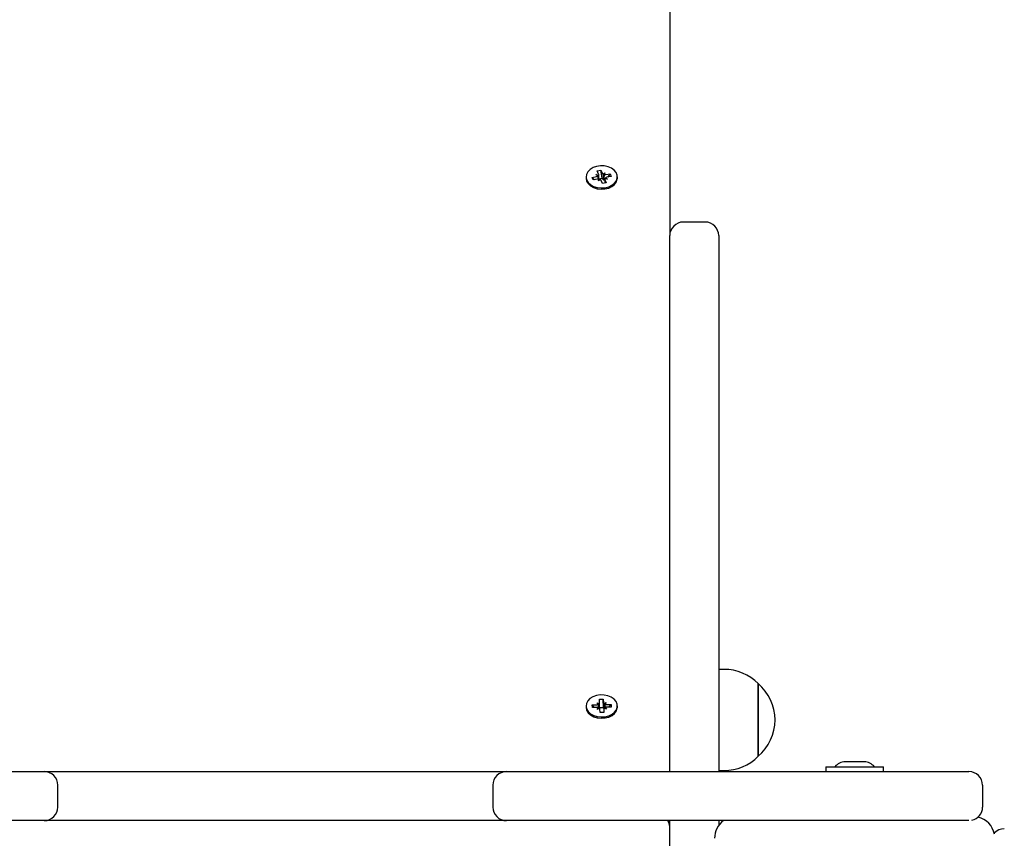
# Paper-space layout 'Основные габаритные размеры' of a CAD drawing. Units: millimetres. Extents: x 2.2 to 16.3, y 1.9 to 13.1.
# Drawn here: x 6.7 to 7.1, y 9.8 to 10.2 of the extents above; entities that cross this region are included whole.
import ezdxf

# ---------------------------------------------------------------- set-up
doc = ezdxf.new("R2010")
doc.units = ezdxf.units.MM
doc.header["$LTSCALE"] = 90
doc.header["$PDSIZE"] = -1
doc.linetypes.add('SLD-Сплошная', pattern=[0])
doc.layers.add('ПРИМЕЧАНИЯ', color=7, linetype='SLD-Сплошная')
doc.styles.add('SLDTEXTSTYLE1', font='isocpeui.ttf')
doc.dimstyles.new('SLDDIMSTYLE6', dxfattribs={"dimtxt": 0.27, "dimasz": 0.27, "dimexe": 0, "dimexo": 0.0625, "dimgap": 0.0675, "dimtad": 2, "dimlfac": 0.8888888888888888, "dimrnd": 1e-09, "dimzin": 4, "dimdsep": 46, "dimtxsty": 'SLDTEXTSTYLE1', "dimsah": 1, "dimcen": 0.09, "dimadec": 0, "dimazin": 1, "dimtfac": 1, "dimtdec": 3, "dimtofl": 0, "dimtmove": 0, "dimatfit": 3, "dimfxl": 1, "dimfrac": 2, "dimtolj": 1, "dimtzin": 12, "dimarcsym": 0})
doc.dimstyles.new('SLDDIMSTYLE7', dxfattribs={"dimtxt": 0.27, "dimasz": 0.27, "dimexe": 0, "dimexo": 0.0625, "dimgap": 0.0675, "dimtad": 2, "dimlfac": 0.8888888888888888, "dimrnd": 1e-09, "dimzin": 12, "dimdsep": 46, "dimtxsty": 'SLDTEXTSTYLE1', "dimsah": 1, "dimcen": 0.09, "dimadec": 0, "dimazin": 3, "dimtfac": 1, "dimtdec": 3, "dimtofl": 0, "dimtmove": 0, "dimatfit": 3, "dimfxl": 1, "dimfrac": 2, "dimtolj": 1, "dimtzin": 12, "dimarcsym": 0})

# ---------------------------------------------------------------- blocks, each defined once
blk = doc.blocks.new('_D_16')
at = {"layer": 'Defpoints', "color": 0, "transparency": 16777216}
for p in [(2.548244373523627, 13.09139774741321), (5.883158653734281, 13.09139774741321), (7.095908653734287, 3.870768451423382)]:
    blk.add_point(p, dxfattribs=at)
at = {"layer": 'ПРИМЕЧАНИЯ', "color": 0, "lineweight": -2, "transparency": 16777216}
for p, q in [((5.820658653734281, 13.09139774741321), (2.548244373523627, 13.09139774741321)), ((2.548244373523629, 4.140768451423382), (2.548244373523628, 12.82139774741321)), ((7.033408653734287, 3.870768451423382), (2.54824437352363, 3.870768451423381))]:
    blk.add_line(p, q, dxfattribs=at)
at = {"layer": 'ПРИМЕЧАНИЯ', "color": 0, "transparency": 16777216}
for points in [[(2.503244373523628, 12.82139774741321), (2.593244373523627, 12.82139774741321), (2.548244373523627, 13.09139774741321)], [(2.503244373523629, 4.140768451423382), (2.593244373523629, 4.140768451423382), (2.548244373523629, 3.870768451423381)]]:
    blk.add_solid(points, dxfattribs=at)
at = {"layer": 'ПРИМЕЧАНИЯ', "color": 0, "transparency": 16777216, "insert": (2.21074437352363, 8.481083099418292), "char_height": 0.27, "attachment_point": 2, "rotation": 90, "style": 'SLDTEXTSTYLE1'}
blk.add_mtext('\\A1;8.20м', dxfattribs=at)
blk = doc.blocks.new('*D19')
at = {"layer": 'Defpoints', "color": 0, "transparency": 16777216}
for p in [(14.92537268692388, 9.83780545868197), (5.730158660171582, 8.592930983292248), (14.92537268692388, 3.116739512013039)]:
    blk.add_point(p, dxfattribs=at)
at = {"layer": 'ПРИМЕЧАНИЯ', "color": 0, "lineweight": -2, "transparency": 16777216}
for p, q in [((14.92537268692388, 9.77530545868197), (14.92537268692388, 3.116739512013039)), ((5.730158660171582, 8.530430983292248), (5.730158660171582, 3.116739512013039)), ((6.000158660171582, 3.116739512013039), (14.65537268692388, 3.116739512013039))]:
    blk.add_line(p, q, dxfattribs=at)
at = {"layer": 'ПРИМЕЧАНИЯ', "color": 0, "transparency": 16777216}
for points in [[(6.000158660171582, 3.161739512013038), (6.000158660171582, 3.071739512013039), (5.730158660171582, 3.116739512013039)], [(14.65537268692388, 3.161739512013038), (14.65537268692388, 3.071739512013039), (14.92537268692388, 3.116739512013039)]]:
    blk.add_solid(points, dxfattribs=at)
at = {"layer": 'ПРИМЕЧАНИЯ', "color": 0, "transparency": 16777216, "insert": (10.32776567354773, 2.912500875649402), "char_height": 0.27, "attachment_point": 5, "style": 'SLDTEXTSTYLE1'}
blk.add_mtext('\\A1;8.17м', dxfattribs=at)
blk = doc.blocks.new('*D20')
at = {"layer": 'Defpoints', "color": 0, "transparency": 16777216}
for p in [(3.311314114471324, 11.4038977320365), (6.423158723471717, 11.4038977320365), (7.126283589361267, 6.120768472092539)]:
    blk.add_point(p, dxfattribs=at)
at = {"layer": 'ПРИМЕЧАНИЯ', "color": 0, "lineweight": -2, "transparency": 16777216}
for p, q in [((6.360658723471717, 11.4038977320365), (3.311314114471324, 11.4038977320365)), ((3.311314114471325, 6.390768472092538), (3.311314114471324, 11.1338977320365)), ((7.063783589361267, 6.120768472092539), (3.311314114471325, 6.120768472092538))]:
    blk.add_line(p, q, dxfattribs=at)
at = {"layer": 'ПРИМЕЧАНИЯ', "color": 0, "transparency": 16777216}
for points in [[(3.266314114471324, 11.1338977320365), (3.356314114471324, 11.1338977320365), (3.311314114471324, 11.4038977320365)], [(3.266314114471325, 6.390768472092538), (3.356314114471325, 6.390768472092538), (3.311314114471325, 6.120768472092538)]]:
    blk.add_solid(points, dxfattribs=at)
at = {"layer": 'ПРИМЕЧАНИЯ', "color": 0, "transparency": 16777216, "insert": (3.10707547810769, 8.762333102064517), "char_height": 0.27, "attachment_point": 5, "rotation": 90, "style": 'SLDTEXTSTYLE1'}
blk.add_mtext('\\A1;4.70м', dxfattribs=at)

psp = doc.layouts.new('Основные габаритные размеры')

# ---------------------------------------------------------------- linework, layer by layer
at = {"color": 7, "linetype": 'SLD-Сплошная', "lineweight": 25}
for p, q in [((6.963158610818937, 10.35710129095831), (6.963158610818937, 10.07405548496762)), ((6.92856482004936, 10.09836521698752), (6.92856482004936, 10.09784815414467)), ((6.931084218977047, 10.09815754695454), (6.932952109335019, 10.09852936817923)), ((6.932639631984785, 10.09931424959221), (6.933757308481289, 10.09911321802655)), ((6.933465484140468, 10.09874501778403), (6.932639631984785, 10.09931424959221)), ((6.933223817108228, 10.10085611744442), (6.934739801643445, 10.10115793301383)), ((6.933749798296047, 10.09953519655982), (6.933223817108228, 10.10085611744442)), ((6.933792981861188, 10.09748471482316), (6.933792981861188, 10.09931424959221)), ((6.934739801643445, 10.10115793301383), (6.935265782831265, 10.09983701212922)), ((6.935218575952604, 10.09779169364491), (6.934739801643445, 10.10115793301383)), ((6.935570749996259, 10.09947417630473), (6.936375680921627, 10.10005795909682)), ((6.936375680921627, 10.10005795909682), (6.936091366766048, 10.09926778032103)), ((6.936688158271862, 10.09927307768383), (6.938556316850734, 10.09964496596375)), ((6.938983056305005, 10.09857295407572), (6.937115165947033, 10.09820106579581)), ((6.937647047994686, 10.09830694599667), (6.938556316850734, 10.09964496596375)), ((6.938556316850734, 10.09964496596375), (6.938983056305005, 10.09857295407572)), ((6.941502455232694, 10.09784815414467), (6.941502455232694, 10.09836521698752)), ((6.931510958431317, 10.09708553506651), (6.931084218977047, 10.09815754695454)), ((6.931993487833096, 10.09718155814925), (6.931084218977047, 10.09815754695454)), ((6.933379117010189, 10.0974573562912), (6.931510958431317, 10.09708553506651)), ((6.933691594360424, 10.09667247487822), (6.933975908516003, 10.09746272070923)), ((6.934496525285795, 10.09725625767031), (6.933691594360424, 10.09667247487822)), ((6.933792981861188, 10.09750784887591), (6.935218575952604, 10.09779169364491)), ((6.935327473638607, 10.09557256801644), (6.934801492450788, 10.09689348890105)), ((6.935218575952604, 10.09779169364491), (6.935265782831265, 10.0976732741169)), ((6.936843458173826, 10.09587438358584), (6.935327473638607, 10.09557256801644)), ((6.935784522054746, 10.09719423158684), (6.935847822187497, 10.097240097361)), ((6.936274293420865, 10.09741618438282), (6.936274293420865, 10.09576112731019)), ((6.937427643297268, 10.09741618438282), (6.936309966800762, 10.09761728300371)), ((6.936317476986004, 10.09719523741522), (6.936843458173826, 10.09587438358584)), ((6.936602059362485, 10.09798548324624), (6.937427643297268, 10.09741618438282)), ((6.977783623693538, 10.0796804796032), (6.968783739564969, 10.0796804796032)), ((6.963158610818937, 9.852430454926877), (6.963158610818937, 10.07405548496762)), ((6.983408752439572, 10.07405548496762), (6.983408752439572, 9.852430454926877)), ((6.985687288997723, 9.894730433361916), (6.983408752439572, 9.894730433361916)), ((6.999749842641904, 9.888824209111123), (6.999749842641904, 9.885594091849713)), ((6.999749842641904, 9.862194098072436), (6.999749842641904, 9.888824209111123)), ((6.999749842641904, 9.885594091849713), (6.999749842641904, 9.858786686795142)), ((6.92856482004936, 9.879604048567204), (6.92856482004936, 9.879086985724356)), ((6.931131694076612, 9.880082822876362), (6.933071467636182, 9.880121781962304)), ((6.931176218746257, 9.878969572024731), (6.931131694076612, 9.880082822876362)), ((6.93204096293266, 9.878986939328103), (6.931131694076612, 9.880082822876362)), ((6.93311626052673, 9.87900853111067), (6.931176218746257, 9.878969572024731)), ((6.933038744686201, 9.880936838226704), (6.934053424356533, 9.880549326079278)), ((6.933643314598156, 9.8802425484232), (6.933038744686201, 9.880936838226704)), ((6.933148983476711, 9.87819347484627), (6.933696958778454, 9.87891089870253)), ((6.934130671976162, 9.878621018963246), (6.933148983476711, 9.87819347484627)), ((6.934136304615095, 9.882331653969674), (6.935710761306837, 9.882363236980824)), ((6.9341912898999, 9.880959972279458), (6.934136304615095, 9.882331653969674)), ((6.934191826341702, 9.87877310021439), (6.934191826341702, 9.880936838226704)), ((6.934191826341702, 9.878919280605702), (6.935760918615414, 9.878950729506402)), ((6.935710761306837, 9.882363236980824), (6.935765746591642, 9.880991555290608)), ((6.935760918615414, 9.878950729506402), (6.935710761306837, 9.882363236980824)), ((6.935760918615414, 9.878950729506402), (6.935765746591642, 9.878827817278292)), ((6.93593660330589, 9.880587145226388), (6.936918560026243, 9.881014689343361)), ((6.937028530595853, 9.87827132596293), (6.936013850925519, 9.878658838110354)), ((6.936918560026243, 9.881014689343361), (6.936370316503597, 9.880297265487103)), ((6.936423960683895, 9.878965615766433), (6.937028530595853, 9.87827132596293)), ((6.936951282976224, 9.880199633078961), (6.938891056535794, 9.880238592164902)), ((6.938935581205442, 9.879125341313271), (6.936995807645871, 9.87908638222733)), ((6.937981787679745, 9.879106163518815), (6.938891056535794, 9.880238592164902)), ((6.938891056535794, 9.880238592164902), (6.938935581205442, 9.879125341313271)), ((6.941502455232694, 9.879086985724356), (6.941502455232694, 9.879604048567204)), ((6.934356513975216, 9.87684492720881), (6.934301528690411, 9.878216608899024)), ((6.935930970666958, 9.876876510219958), (6.934356513975216, 9.87684492720881)), ((6.935875448940349, 9.87827132596293), (6.935875448940349, 9.876875437336354)), ((6.935875985382153, 9.878248191910176), (6.935930970666958, 9.876876510219958)), ((6.999749842641904, 9.858786686795142), (6.999749842641904, 9.862194098072436)), ((7.027677271125866, 9.854455455677895), (7.027677271125866, 9.852430454926877)), ((7.027677271125866, 9.854455455677895), (7.051639858244016, 9.854455455677895)), ((7.043596181629254, 9.856480456428914), (7.035721215961529, 9.856480456428914)), ((7.051639858244016, 9.852430454926877), (7.051639858244016, 9.854455455677895)), ((6.687652561424328, 9.852430454926877), (6.704527142999723, 9.852430454926877)), ((6.704527142999723, 9.852430454926877), (6.732010934112622, 9.852430454926877)), ((6.732010934112622, 9.852430454926877), (6.879112127779081, 9.852430454926877)), ((6.879112127779081, 9.852430454926877), (6.895658675191953, 9.852430454926877)), ((6.895658675191953, 9.852430454926877), (6.912518772838665, 9.852430454926877)), ((6.912518772838665, 9.852430454926877), (7.070018890855862, 9.852430454926877)), ((6.983408752439572, 9.852880462544348), (6.985687288997723, 9.852880462544348)), ((7.070018890855862, 9.852430454926877), (7.086908761022641, 9.852430454926877)), ((6.710152539966657, 9.837805442052272), (6.710152539966657, 9.846805460291295)), ((6.89003354644592, 9.846805460291295), (6.89003354644592, 9.837805442052272)), ((7.092533621547773, 9.846805460291295), (7.092533621547773, 9.837805442052272)), ((6.704527142999723, 9.832180447416691), (6.687652561424328, 9.832180447416691)), ((6.732010934112622, 9.832180447416691), (6.704527142999723, 9.832180447416691)), ((6.879112127779081, 9.832180447416691), (6.732010934112622, 9.832180447416691)), ((6.895658675191953, 9.832180447416691), (6.879112127779081, 9.832180447416691)), ((6.912518772838665, 9.832180447416691), (6.895658675191953, 9.832180447416691)), ((7.070018890855862, 9.832180447416691), (6.912518772838665, 9.832180447416691)), ((6.963158610818937, 9.793930470483689), (6.963158610818937, 9.832180447416691)), ((6.983408752439572, 9.832180447416691), (6.983408752439572, 9.830114610033421)), ((7.086908761022641, 9.832180447416691), (7.070018890855862, 9.832180447416691))]:
    psp.add_line(p, q, dxfattribs=at)
at = {"color": 7, "linetype": 'SLD-Сплошная', "lineweight": 25, "flags": 128}
for points in [[(6.928807023523404, 10.09712570114651), (6.92943841552551, 10.09606971545735), (6.930421713350369, 10.09515789850274), (6.931694421527935, 10.09444764955559), (6.933177146671367, 10.09398356034079), (6.934776547906949, 10.09379473282614), (6.936392042396619, 10.09389316989699), (6.937922242639615, 10.09427256836214), (6.939270857332303, 10.0949091236166), (6.940353396890712, 10.09576280369082), (6.941101464984968, 10.09678003145972), (6.941468391178204, 10.09789690329352), (6.941430840251996, 10.09904314531603), (6.940991494415357, 10.10014680727044), (6.940177712200237, 10.10113855405369), (6.939040723798826, 10.10195602430621), (6.937652144191816, 10.10254785372534), (6.936098876951291, 10.10287689371624), (6.934478554485394, 10.1029224912695), (6.932893100736692, 10.10268169595519), (6.931442293880536, 10.10216966225424), (6.930217060802534, 10.10141857667485), (6.92929464912231, 10.10047571315089), (6.92873272633369, 10.09940014733592), (6.92856669759567, 10.09825960500756), (6.928807023523404, 10.09712570114651)], [(6.92856482004936, 10.09784815414467), (6.92856669759567, 10.09774254216471), (6.928807023523404, 10.09660863830367)], [(6.928807023523404, 10.09660863830367), (6.92943841552551, 10.0955526526145), (6.930421713350369, 10.09464083565989), (6.931694421527935, 10.09393058671274), (6.933177146671367, 10.09346649749794), (6.934776547906949, 10.0932776699833), (6.936392042396619, 10.09337610705414), (6.937922242639615, 10.09375543846407), (6.939270857332303, 10.09439199371853), (6.940353396890712, 10.09524574084797), (6.941101464984968, 10.09626296861687), (6.941468391178204, 10.09737984045067), (6.941502455232694, 10.09784815414467)], [(6.928567502258375, 9.879474296706109), (6.928816411254956, 9.878341331618216), (6.929455849884107, 9.877287625806717), (6.930445585010602, 9.876379563944726), (6.931723925827099, 9.875674075918583), (6.933210137842251, 9.875215485232262), (6.93481088018234, 9.875032692687897), (6.936425570009305, 9.8751370976738), (6.937952819822383, 9.87552226288834), (6.939296874759748, 9.876163847284703), (6.94037270879562, 9.87702155067244), (6.941113266704632, 9.878041594760802), (6.941471878049922, 9.879159807699113), (6.941425744054867, 9.880305915611176), (6.940978083370283, 9.881407901184945), (6.940157059190823, 9.882396563427834), (6.939013901708677, 9.88320980920115), (6.937620762346341, 9.883796408312707), (6.936065081117703, 9.884119681554226), (6.934444490430904, 9.88415917708197), (6.932860914228513, 9.8839124138526), (6.931413862464979, 9.883395015733628), (6.930194262025907, 9.882639370398907), (6.929278824089124, 9.881693020003228), (6.928724947927549, 9.880615442531495), (6.928567502258375, 9.879474296706109)], [(6.92856482004936, 9.879086985724356), (6.928567502258375, 9.878957233863261), (6.928816411254956, 9.877824201720147), (6.929455849884107, 9.87677056296387), (6.930445585010602, 9.87586250110188), (6.931723925827099, 9.875157013075738), (6.933210137842251, 9.874698422389416), (6.93481088018234, 9.874515629845051), (6.936425570009305, 9.874620034830956), (6.937952819822383, 9.87500513299027), (6.939296874759748, 9.87564671738663), (6.94037270879562, 9.876504487829594), (6.941113266704632, 9.877524531917958), (6.941471878049922, 9.878642677801041), (6.941502455232694, 9.879086985724356)]]:
    psp.add_lwpolyline(points, dxfattribs=at)
at = {"color": 7, "linetype": 'SLD-Сплошная', "lineweight": 25}
for centre, radius, start, end in [((6.932711199683492, 10.09982177104361), 0.001314664453029733, 280.559004971521, 305.0119134795314), ((6.933203600133107, 10.09931441947106), 0.0005891306783047563, 340.0303333718808, 22.00890066163274), ((6.936020644962118, 10.10016189945407), 0.0008218081348125968, 203.2867022495851, 236.8080771251142), ((6.936375691706884, 10.10085562175483), 0.001613096739464966, 259.8479909554154, 281.169143361124), ((6.933691783050806, 10.09587246899253), 0.001615434245785163, 79.87002314542246, 101.159985599974), ((6.934050295846694, 10.09657155594331), 0.0008172742301586999, 23.1980464021629, 56.90716502248261), ((6.936104454347837, 10.0980610596178), 0.0009239845818071414, 204.8149089396675, 249.7417069552734), ((6.936369193247873, 10.09862884197769), 0.001549769153678296, 250.0249644614528, 266.4893072119928), ((6.936865661319788, 10.09741608181985), 0.0005909977283064333, 160.0961188132754, 201.9427912921919), ((6.937354383470221, 10.09691329371856), 0.001309802254666933, 100.5233584427047, 125.0562188235015), ((6.968783653734277, 10.07405545868196), 0.005625000000000213, 90, 180), ((6.977783653734277, 10.07405545868196), 0.005625000000001101, 0, 90), ((6.985687228734279, 9.875036262253392), 0.01969419642857138, 44.43518853903797, 90), ((6.987010085704592, 9.87380545868197), 0.01969419600000516, 310.3062499005817, 49.69375009939964), ((6.933050109370459, 9.881637189477006), 0.001515558019717775, 270.8074774952909, 293.0422894524928), ((6.933153931801508, 9.877456837028555), 0.001552151297205075, 69.52158953404029, 91.39072590108923), ((6.93356038762844, 9.880943318234163), 0.0006311220431586247, 321.371186981348, 1.512096261287701), ((6.933644980623537, 9.878177525086757), 0.0006577103530408433, 3.406754219077488, 42.3997894389002), ((6.933610257589786, 9.878772283316042), 0.0005815693256424774, 341.1734079158219, 0.08048024708926597), ((6.936422194284624, 9.881030596696528), 0.0006576076375759126, 183.4035856681766, 222.4029579894025), ((6.936413345673469, 9.878864681679358), 0.0006486474811866851, 183.25803052005, 218.6209746865729), ((6.936510018446615, 9.878263794859715), 0.0006342250222643495, 141.4735732366021, 181.409710006015), ((6.936913477108215, 9.88175201845816), 0.001552845661747456, 249.5258943537648, 271.3950714985555), ((6.937017165911598, 9.877570974712624), 0.001515558019721843, 90.80747749545516, 113.0422894526819), ((6.985687228734279, 9.872574655110533), 0.01969419642857138, 270.0000000000008, 315.5648114609629), ((7.035721153734281, 9.851073427431936), 0.005407031250001669, 90, 141.2820116485987), ((7.04359615373428, 9.851073427431936), 0.005407031250001637, 38.71798835140716, 90), ((6.704527042894428, 9.846805226071565), 0.005625228856202693, 0.002385645516843596, 89.99898037732486), ((6.89565865373428, 9.846805458681938), 0.005625000000000213, 90, 180), ((7.08690865373428, 9.846805458681938), 0.005625000000000213, 0, 90), ((6.704526975539053, 9.837805743628985), 0.005625296214786604, 270.001705650561, 359.9969283265724), ((6.89565865373428, 9.837805458681938), 0.005625000000000213, 180, 270.0000000000008), ((7.08690865373428, 9.837805458681938), 0.005625000000000519, 281.8505019058472, 0), ((7.08859615373428, 9.824867958681969), 0.009000000000000523, 11.10569851097086, 76.66190423086913), ((6.990721153734281, 9.824867958681969), 0.009000000000000246, 125.6590876964774, 180), ((7.10153365373428, 9.823180458681938), 0.005625000000000213, 90, 138.0012068087485)]:
    psp.add_arc(centre, radius, start, end, dxfattribs=at)
for centre, major_axis, ratio, start_param, end_param in [((6.93263975729177, 10.0993142677703), (-0.0008636190893422935, 0.008754274560567765), 0.08728386130828308, 4.493113838711402, 4.638710655368426), ((6.93263975729177, 10.0993142677703), (0.0002653631773625875, 0.01011202053825322), 0.1109744878778605, 4.533688999337065, 4.695414575559941), ((6.936375782865098, 10.10005797956863), (-0.0007824684855686217, 0.009906096897381644), 0.08550476600857879, 1.623007926199335, 1.857310877166211), ((6.936375782865098, 10.10005797956863), (0.00113835224749792, 0.009152928313069353), 0.02010149807665034, 1.659736628752295, 1.894039579717743), ((6.93369152460346, 10.09667249875272), (-0.001091817638002368, 0.009553587573464029), 0.03883224060933457, 4.734292435948772, 4.79075721212006), ((6.937427550176787, 10.09741621055104), (0.0007621433143061297, 0.009919779626804017), 0.08723504614095766, 1.520083824966205, 1.56192471627105), ((6.933038748236948, 9.880936820798789), (-0.001029478525342853, 0.008919163602248759), 0.0582443985892248, 4.427609297880349, 4.627746743162469), ((6.933148871827009, 9.878193467526113), (-0.0009753579570404013, 0.00973363579667641), 0.06319542231695482, 4.732686686550846, 4.779827768033688), ((6.933038748236948, 9.880936820798789), (0.0005138830966950891, 0.01004462786671922), 0.1027702992023908, 4.47568524859697, 4.679060620605259), ((6.936918435641547, 9.881014689936091), (-0.0005679333485719695, 0.01002311696730196), 0.1001253528344214, 1.607792963457321, 1.804730067126319), ((6.936918435641547, 9.881014689936091), (0.001057998601216248, 0.008960974068504157), 0.05118018100615895, 1.656984344377049, 1.850452471899122), ((6.937028559231609, 9.878271336663415), (0.0009408330097491202, 0.009771911686664579), 0.06822935333754725, 1.506257358594527, 1.552000775657696), ((6.957533653734278, 9.833665441381871), (0.005196822370377775, -0.005196822370375998), 0.4142135623729988, 0.3926990816980299, 0.910933441060398)]:
    psp.add_ellipse(centre, major_axis=major_axis, ratio=ratio, start_param=start_param, end_param=end_param, dxfattribs=at)

# ---------------------------------------------------------------- dimensions: what is measured, and where the dimension line sits
at = {"layer": 'ПРИМЕЧАНИЯ', "color": 8}
dim = psp.add_linear_dim(base=(2.548244373523627, 13.09139774741321), p1=(7.095908653734283, 3.87076845142338), p2=(5.883158653734279, 13.09139774741321), angle=90.0000000000002, text='<>м', dimstyle='SLDDIMSTYLE6', dxfattribs=at)
dim.commit()
dim.dimension.update_dxf_attribs({"geometry": '_D_16', "text_midpoint": (2.54824437352363, 8.481083099418292), "dimtype": 160})
at = {"layer": 'ПРИМЕЧАНИЯ', "color": 7}
dim = psp.add_linear_dim(base=(3.311314114471324, 11.4038977320365), p1=(7.126283589361264, 6.120768472092536), p2=(6.423158723471714, 11.4038977320365), angle=90, text='<>0м', dimstyle='SLDDIMSTYLE7', dxfattribs=at)
dim.commit()
dim.dimension.update_dxf_attribs({"geometry": '*D20', "text_midpoint": (3.10707547810769, 8.762333102064517)})
dim = psp.add_linear_dim(base=(14.92537268692388, 3.116739512013039), p1=(5.730158660171582, 8.592930983292248), p2=(14.92537268692388, 9.83780545868197), text='<>м', dimstyle='SLDDIMSTYLE7', dxfattribs=at)
dim.commit()
dim.dimension.update_dxf_attribs({"geometry": '*D19', "text_midpoint": (10.32776567354773, 3.116739512013039), "dimtype": 160})

doc.saveas('drawing.dxf')
